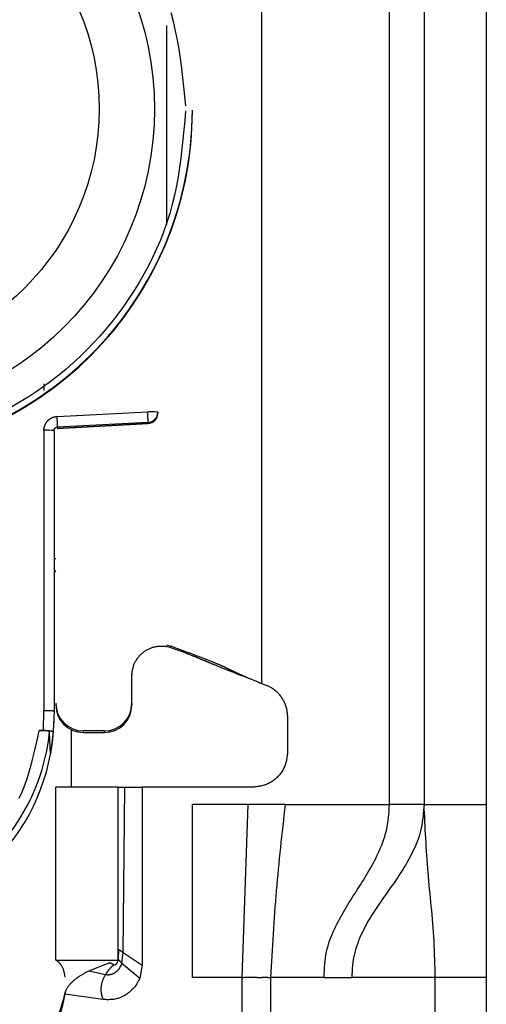
# Model space of a CAD drawing. Extents: x 328 to 4839, y 153 to 3174.
# Drawn here: x 1361 to 1375, y 938 to 967 of the extents above; entities that cross this region are included whole.
import ezdxf

# ---------------------------------------------------------------- set-up
doc = ezdxf.new("R2010")
doc.units = 0
doc.layers.get('0').update_dxf_attribs({"linetype": 'CONTINUOUS'})

msp = doc.modelspace()

# ---------------------------------------------------------------- linework, layer by layer
at = {"color": 7, "linetype": 'CONTINUOUS'}
for p, q in [((1371.787, 943.931), (1371.787, 986.431)), ((1372.787, 986.431), (1372.787, 943.931)), ((1374.587, 986.431), (1374.587, 943.931)), ((1368.087, 980.943), (1368.087, 947.431)), ((1366.087, 963.986), (1366.087, 964.005)), ((1361.791, 956.089), (1361.791, 955.894)), ((1362.174, 955.147), (1364.795, 955.283)), ((1365.087, 955.275), (1365.087, 955.24)), ((1365.087, 955.24), (1365.087, 955.23)), ((1364.802, 954.975), (1362.181, 954.84)), ((1364.802, 954.975), (1364.802, 954.941)), ((1365.086, 955.23), (1365.087, 955.23)), ((1361.792, 954.748), (1361.787, 946.646)), ((1362.087, 954.74), (1362.087, 946.638)), ((1362.177, 954.802), (1364.803, 954.941)), ((1364.802, 954.941), (1362.181, 954.802)), ((1362.181, 954.84), (1362.181, 954.802)), ((1364.803, 954.941), (1364.802, 954.941)), ((1365.337, 948.543), (1365.478, 948.505)), ((1365.472, 948.462), (1365.337, 948.497)), ((1365.472, 948.462), (1365.478, 948.505)), ((1364.337, 946.857), (1364.337, 947.707)), ((1367.754, 947.561), (1367.778, 947.558)), ((1364.337, 946.857), (1364.337, 946.81)), ((1361.777, 946.071), (1361.787, 946.646)), ((1362.087, 946.638), (1362.056, 946.037)), ((1368.837, 946.462), (1368.837, 945.431)), ((1361.658, 946.071), (1361.777, 946.071)), ((1361.985, 945.389), (1361.956, 946.037)), ((1362.056, 946.037), (1361.985, 945.389)), ((1362.587, 944.431), (1362.587, 946.091)), ((1363.537, 946.058), (1362.937, 946.058)), ((1362.937, 946.01), (1362.937, 946.058)), ((1362.937, 946.01), (1363.537, 946.01)), ((1363.537, 946.058), (1363.537, 946.01)), ((1362.137, 939.431), (1362.137, 944.431)), ((1363.937, 944.431), (1362.137, 944.431)), ((1363.937, 939.431), (1363.937, 944.431)), ((1364.085, 939.654), (1364.137, 944.431)), ((1364.137, 944.431), (1364.637, 944.431)), ((1364.637, 944.431), (1364.637, 939.281)), ((1367.837, 944.431), (1364.637, 944.431)), ((1367.697, 943.931), (1366.087, 943.931)), ((1366.087, 938.931), (1366.087, 943.931)), ((1367.527, 938.931), (1367.697, 943.931)), ((1368.77, 943.931), (1367.697, 943.931)), ((1368.77, 943.931), (1371.787, 943.931)), ((1372.787, 943.931), (1374.587, 943.931)), ((1363.953, 939.74), (1363.945, 939.451)), ((1364.051, 939.341), (1364.085, 939.654)), ((1364.085, 939.654), (1364.637, 939.281)), ((1362.137, 939.431), (1363.937, 939.431)), ((1363.088, 939.117), (1363.677, 939.354)), ((1363.677, 939.354), (1363.689, 939.358)), ((1364.051, 939.341), (1364.567, 938.913)), ((1363.088, 939.117), (1363.575, 939.017)), ((1364.637, 939.281), (1364.567, 938.913)), ((1367.527, 938.931), (1366.087, 938.931)), ((1367.527, 912.931), (1367.527, 938.931)), ((1368.347, 938.931), (1368.347, 912.931)), ((1369.894, 938.931), (1368.347, 938.931)), ((1369.894, 938.931), (1370.7, 938.931)), ((1373.112, 938.931), (1370.7, 938.931)), ((1373.112, 914.931), (1373.112, 938.931)), ((1374.587, 938.931), (1373.112, 938.931)), ((1374.587, 938.931), (1374.587, 914.931)), ((1363.498, 938.291), (1362.403, 938.444))]:
    msp.add_line(p, q, dxfattribs=at)
at = {"color": 8, "linetype": 'CONTINUOUS'}
msp.add_line((1365.337, 966.447), (1365.337, 960.694), dxfattribs=at)
at = {"color": 7, "linetype": 'CONTINUOUS'}
for points in [[(1365.464, 966.824), (1365.532, 966.561), (1365.592, 966.296), (1365.645, 966.029), (1365.691, 965.761), (1365.732, 965.491), (1365.768, 965.22), (1365.801, 964.949), (1365.83, 964.677), (1365.858, 964.404), (1365.886, 964.131)], [(1365.887, 963.98), (1365.864, 963.707), (1365.84, 963.434), (1365.814, 963.161), (1365.786, 962.889), (1365.754, 962.618), (1365.717, 962.348), (1365.675, 962.079), (1365.626, 961.811), (1365.571, 961.545), (1365.506, 961.281), (1365.433, 961.019), (1365.35, 960.759), (1365.259, 960.501), (1365.16, 960.246), (1365.052, 959.994), (1364.936, 959.745), (1364.813, 959.5), (1364.682, 959.258), (1364.544, 959.019), (1364.4, 958.785), (1364.25, 958.555), (1364.093, 958.329), (1363.931, 958.108), (1363.763, 957.891), (1363.589, 957.679), (1363.411, 957.473), (1363.227, 957.271), (1363.037, 957.075), (1362.842, 956.884), (1362.642, 956.699), (1362.437, 956.519), (1362.227, 956.345), (1362.012, 956.177), (1361.792, 956.015), (1361.567, 955.859), (1361.339, 955.709), (1361.106, 955.566), (1360.869, 955.429)], [(1364.802, 954.975), (1364.803, 954.977), (1364.803, 954.978), (1364.803, 954.98), (1364.803, 954.981), (1364.803, 954.983), (1364.803, 954.985), (1364.804, 954.987), (1364.804, 954.989), (1364.804, 954.992), (1364.804, 954.995), (1364.804, 954.998), (1364.804, 955.001), (1364.804, 955.005), (1364.804, 955.009), (1364.804, 955.014), (1364.804, 955.019), (1364.804, 955.024), (1364.804, 955.03), (1364.804, 955.036), (1364.804, 955.042), (1364.804, 955.048), (1364.804, 955.055), (1364.803, 955.062), (1364.803, 955.069), (1364.803, 955.076), (1364.803, 955.084), (1364.803, 955.091), (1364.802, 955.099), (1364.802, 955.107), (1364.802, 955.115), (1364.802, 955.124), (1364.801, 955.132), (1364.801, 955.141), (1364.801, 955.15), (1364.8, 955.159), (1364.8, 955.168), (1364.8, 955.177), (1364.799, 955.186), (1364.799, 955.195), (1364.798, 955.205), (1364.798, 955.214), (1364.797, 955.224), (1364.797, 955.234), (1364.796, 955.243), (1364.796, 955.253), (1364.795, 955.263), (1364.795, 955.273), (1364.795, 955.283)], [(1361.792, 954.748), (1361.792, 954.758), (1361.793, 954.767), (1361.793, 954.777), (1361.794, 954.786), (1361.795, 954.795), (1361.796, 954.805), (1361.798, 954.814), (1361.799, 954.823), (1361.801, 954.833), (1361.804, 954.842), (1361.806, 954.851), (1361.809, 954.86), (1361.812, 954.869), (1361.815, 954.878), (1361.819, 954.887), (1361.823, 954.896), (1361.827, 954.904), (1361.831, 954.913), (1361.835, 954.922), (1361.839, 954.93), (1361.844, 954.938), (1361.848, 954.947), (1361.853, 954.955), (1361.858, 954.963), (1361.863, 954.971), (1361.869, 954.979), (1361.874, 954.987), (1361.88, 954.994), (1361.886, 955.002), (1361.892, 955.009), (1361.898, 955.016), (1361.904, 955.023), (1361.911, 955.03), (1361.918, 955.037), (1361.924, 955.043), (1361.932, 955.05), (1361.939, 955.056), (1361.946, 955.062), (1361.954, 955.067), (1361.961, 955.073), (1361.969, 955.079), (1361.977, 955.084), (1361.985, 955.089), (1361.993, 955.094), (1362.001, 955.099), (1362.01, 955.103), (1362.018, 955.107), (1362.027, 955.111), (1362.035, 955.115), (1362.044, 955.119), (1362.053, 955.122), (1362.062, 955.125), (1362.071, 955.128), (1362.08, 955.13), (1362.089, 955.133), (1362.099, 955.135), (1362.108, 955.137), (1362.117, 955.138), (1362.126, 955.14), (1362.136, 955.142), (1362.145, 955.143), (1362.155, 955.145), (1362.164, 955.146), (1362.174, 955.147)], [(1362.087, 954.74), (1362.087, 954.743), (1362.087, 954.745), (1362.087, 954.747), (1362.088, 954.75), (1362.088, 954.752), (1362.088, 954.755), (1362.088, 954.757), (1362.089, 954.759), (1362.089, 954.762), (1362.09, 954.764), (1362.09, 954.766), (1362.091, 954.768), (1362.091, 954.771), (1362.092, 954.773), (1362.093, 954.775), (1362.094, 954.777), (1362.095, 954.78), (1362.096, 954.782), (1362.097, 954.784), (1362.098, 954.786), (1362.099, 954.788), (1362.1, 954.79), (1362.101, 954.792), (1362.102, 954.794), (1362.104, 954.796), (1362.105, 954.798), (1362.107, 954.8), (1362.108, 954.802), (1362.11, 954.804), (1362.111, 954.806), (1362.113, 954.807), (1362.114, 954.809), (1362.116, 954.811), (1362.118, 954.813), (1362.119, 954.814), (1362.121, 954.816), (1362.123, 954.817), (1362.125, 954.819), (1362.127, 954.82), (1362.129, 954.822), (1362.131, 954.823), (1362.132, 954.824), (1362.134, 954.825), (1362.137, 954.827), (1362.139, 954.828), (1362.141, 954.829), (1362.143, 954.83), (1362.145, 954.831), (1362.147, 954.832), (1362.149, 954.833), (1362.151, 954.834), (1362.154, 954.835), (1362.156, 954.835), (1362.158, 954.836), (1362.16, 954.837), (1362.163, 954.837), (1362.165, 954.838), (1362.167, 954.838), (1362.17, 954.838), (1362.172, 954.839), (1362.174, 954.839), (1362.177, 954.839), (1362.179, 954.84), (1362.181, 954.84)], [(1364.337, 947.654), (1364.339, 947.677), (1364.341, 947.7), (1364.344, 947.724), (1364.346, 947.747), (1364.349, 947.77), (1364.353, 947.793), (1364.356, 947.816), (1364.36, 947.839), (1364.365, 947.861), (1364.37, 947.884), (1364.376, 947.906), (1364.382, 947.928), (1364.389, 947.95), (1364.397, 947.972), (1364.406, 947.993), (1364.415, 948.014), (1364.425, 948.035), (1364.436, 948.056), (1364.447, 948.077), (1364.459, 948.097), (1364.472, 948.116), (1364.485, 948.136), (1364.498, 948.155), (1364.512, 948.173), (1364.527, 948.192), (1364.542, 948.21), (1364.557, 948.227), (1364.573, 948.244), (1364.59, 948.261), (1364.606, 948.277), (1364.624, 948.293), (1364.641, 948.308), (1364.659, 948.323), (1364.677, 948.337), (1364.696, 948.351), (1364.715, 948.364), (1364.735, 948.377), (1364.754, 948.389), (1364.774, 948.4), (1364.795, 948.412), (1364.816, 948.422), (1364.837, 948.432), (1364.858, 948.441), (1364.879, 948.45), (1364.901, 948.458), (1364.923, 948.466), (1364.945, 948.473), (1364.968, 948.479), (1364.99, 948.485), (1365.013, 948.491), (1365.036, 948.495), (1365.059, 948.499), (1365.082, 948.503), (1365.105, 948.505), (1365.128, 948.507), (1365.152, 948.509), (1365.175, 948.51), (1365.198, 948.51), (1365.221, 948.509), (1365.245, 948.508), (1365.268, 948.506), (1365.291, 948.504), (1365.314, 948.501), (1365.337, 948.497)], [(1365.472, 948.462), (1365.52, 948.446), (1365.567, 948.429), (1365.612, 948.414), (1365.654, 948.399), (1365.693, 948.385), (1365.729, 948.372), (1365.761, 948.36), (1365.79, 948.349), (1365.817, 948.34), (1365.842, 948.33), (1365.865, 948.322), (1365.887, 948.314), (1365.907, 948.306), (1365.926, 948.299), (1365.944, 948.292), (1365.961, 948.286), (1365.977, 948.279), (1365.993, 948.273), (1366.008, 948.268), (1366.022, 948.262), (1366.036, 948.257), (1366.049, 948.251), (1366.062, 948.246), (1366.075, 948.241), (1366.087, 948.236), (1366.099, 948.232), (1366.11, 948.227), (1366.122, 948.222), (1366.133, 948.218), (1366.144, 948.213), (1366.155, 948.209), (1366.165, 948.205), (1366.176, 948.2), (1366.186, 948.196), (1366.196, 948.192), (1366.207, 948.188), (1366.217, 948.184), (1366.227, 948.179), (1366.237, 948.175), (1366.247, 948.171), (1366.257, 948.167), (1366.267, 948.163), (1366.276, 948.159), (1366.286, 948.155), (1366.296, 948.151), (1366.306, 948.146), (1366.315, 948.142), (1366.325, 948.138), (1366.335, 948.134), (1366.345, 948.13), (1366.354, 948.126), (1366.364, 948.122), (1366.374, 948.118), (1366.384, 948.114), (1366.394, 948.11), (1366.403, 948.105), (1366.413, 948.101), (1366.423, 948.097), (1366.434, 948.093), (1366.444, 948.088), (1366.454, 948.084), (1366.464, 948.08), (1366.475, 948.075), (1366.486, 948.071), (1366.496, 948.066), (1366.507, 948.061), (1366.519, 948.057), (1366.53, 948.052), (1366.542, 948.047), (1366.554, 948.042), (1366.566, 948.037), (1366.579, 948.032), (1366.592, 948.026), (1366.605, 948.021), (1366.619, 948.015), (1366.633, 948.009), (1366.648, 948.003), (1366.663, 947.997), (1366.678, 947.99), (1366.694, 947.984), (1366.711, 947.977), (1366.728, 947.97), (1366.746, 947.963), (1366.764, 947.955), (1366.783, 947.947), (1366.803, 947.939), (1366.823, 947.931), (1366.845, 947.922), (1366.868, 947.913), (1366.891, 947.903), (1366.916, 947.893), (1366.942, 947.883), (1366.97, 947.872), (1366.999, 947.86), (1367.029, 947.848), (1367.062, 947.835), (1367.096, 947.821), (1367.132, 947.807), (1367.169, 947.792), (1367.208, 947.776), (1367.249, 947.76), (1367.291, 947.744), (1367.334, 947.726), (1367.379, 947.709), (1367.424, 947.691), (1367.47, 947.673), (1367.517, 947.654), (1367.564, 947.636), (1367.611, 947.617), (1367.659, 947.599), (1367.706, 947.58), (1367.754, 947.561)], [(1365.478, 948.505), (1365.529, 948.487), (1365.58, 948.468), (1365.631, 948.449), (1365.682, 948.431), (1365.733, 948.412), (1365.784, 948.393), (1365.835, 948.375), (1365.885, 948.356), (1365.935, 948.338), (1365.985, 948.32), (1366.034, 948.302), (1366.082, 948.284), (1366.129, 948.266), (1366.175, 948.249), (1366.219, 948.232), (1366.261, 948.217), (1366.301, 948.201), (1366.339, 948.187), (1366.375, 948.173), (1366.409, 948.16), (1366.442, 948.147), (1366.472, 948.135), (1366.501, 948.124), (1366.528, 948.113), (1366.554, 948.102), (1366.579, 948.093), (1366.602, 948.083), (1366.625, 948.074), (1366.646, 948.065), (1366.667, 948.057), (1366.687, 948.048), (1366.707, 948.04), (1366.725, 948.032), (1366.744, 948.025), (1366.761, 948.017), (1366.779, 948.01), (1366.795, 948.003), (1366.811, 947.996), (1366.827, 947.989), (1366.842, 947.983), (1366.857, 947.976), (1366.871, 947.97), (1366.885, 947.964), (1366.899, 947.958), (1366.912, 947.952), (1366.924, 947.947), (1366.937, 947.941), (1366.949, 947.936), (1366.961, 947.93), (1366.972, 947.925), (1366.983, 947.92), (1366.994, 947.915), (1367.005, 947.91), (1367.016, 947.905), (1367.026, 947.9), (1367.036, 947.895), (1367.046, 947.89), (1367.056, 947.886), (1367.066, 947.881), (1367.076, 947.876), (1367.086, 947.872), (1367.095, 947.867), (1367.105, 947.863), (1367.114, 947.858), (1367.124, 947.853), (1367.133, 947.849), (1367.143, 947.844), (1367.153, 947.839), (1367.163, 947.835), (1367.173, 947.83), (1367.183, 947.825), (1367.193, 947.82), (1367.203, 947.815), (1367.213, 947.81), (1367.224, 947.805), (1367.235, 947.8), (1367.245, 947.795), (1367.256, 947.79), (1367.268, 947.785), (1367.279, 947.779), (1367.29, 947.774), (1367.302, 947.769), (1367.314, 947.763), (1367.326, 947.757), (1367.338, 947.752), (1367.351, 947.746), (1367.364, 947.74), (1367.377, 947.733), (1367.391, 947.727), (1367.406, 947.72), (1367.42, 947.714), (1367.436, 947.707), (1367.452, 947.699), (1367.469, 947.692), (1367.487, 947.684), (1367.505, 947.675), (1367.525, 947.667), (1367.546, 947.657), (1367.569, 947.648), (1367.593, 947.637), (1367.619, 947.626), (1367.647, 947.613), (1367.679, 947.6), (1367.713, 947.585), (1367.751, 947.569), (1367.793, 947.552), (1367.839, 947.533), (1367.887, 947.513), (1367.936, 947.492), (1367.986, 947.472), (1368.036, 947.451), (1368.087, 947.431)], [(1368.087, 947.431), (1368.113, 947.421), (1368.139, 947.412), (1368.164, 947.402), (1368.19, 947.392), (1368.216, 947.382), (1368.241, 947.372), (1368.266, 947.361), (1368.291, 947.349), (1368.315, 947.337), (1368.34, 947.325), (1368.363, 947.312), (1368.387, 947.298), (1368.409, 947.283), (1368.432, 947.267), (1368.454, 947.251), (1368.475, 947.234), (1368.496, 947.216), (1368.516, 947.197), (1368.536, 947.178), (1368.555, 947.159), (1368.574, 947.138), (1368.592, 947.118), (1368.61, 947.096), (1368.627, 947.075), (1368.644, 947.053), (1368.66, 947.03), (1368.676, 947.007), (1368.69, 946.984), (1368.705, 946.96), (1368.718, 946.936), (1368.731, 946.912), (1368.743, 946.888), (1368.754, 946.863), (1368.765, 946.837), (1368.774, 946.812), (1368.783, 946.786), (1368.791, 946.76), (1368.798, 946.734), (1368.804, 946.707), (1368.809, 946.68), (1368.814, 946.654), (1368.818, 946.627), (1368.822, 946.599), (1368.825, 946.572), (1368.828, 946.545), (1368.831, 946.517), (1368.834, 946.49), (1368.837, 946.462)], [(1361.787, 946.646), (1361.797, 946.646), (1361.806, 946.646), (1361.816, 946.646), (1361.826, 946.646), (1361.836, 946.646), (1361.845, 946.646), (1361.855, 946.646), (1361.864, 946.646), (1361.874, 946.645), (1361.883, 946.645), (1361.892, 946.645), (1361.901, 946.645), (1361.91, 946.645), (1361.919, 946.645), (1361.928, 946.645), (1361.937, 946.645), (1361.945, 946.645), (1361.953, 946.645), (1361.961, 946.644), (1361.969, 946.644), (1361.977, 946.644), (1361.984, 946.644), (1361.992, 946.644), (1361.999, 946.644), (1362.006, 946.643), (1362.012, 946.643), (1362.019, 946.643), (1362.025, 946.643), (1362.031, 946.643), (1362.037, 946.642), (1362.042, 946.642), (1362.047, 946.642), (1362.052, 946.642), (1362.056, 946.641), (1362.06, 946.641), (1362.064, 946.641), (1362.067, 946.641), (1362.07, 946.64), (1362.073, 946.64), (1362.075, 946.64), (1362.077, 946.64), (1362.079, 946.64), (1362.08, 946.639), (1362.082, 946.639), (1362.083, 946.639), (1362.084, 946.638), (1362.086, 946.638), (1362.087, 946.638)], [(1361.08, 944.111), (1361.163, 944.297), (1361.238, 944.485), (1361.306, 944.677), (1361.368, 944.872), (1361.424, 945.068), (1361.476, 945.266), (1361.525, 945.466), (1361.57, 945.667), (1361.614, 945.869), (1361.658, 946.071)], [(1361.956, 946.037), (1361.955, 946.039), (1361.954, 946.04), (1361.953, 946.041), (1361.951, 946.042), (1361.95, 946.043), (1361.948, 946.044), (1361.946, 946.045), (1361.944, 946.046), (1361.942, 946.047), (1361.939, 946.048), (1361.936, 946.049), (1361.933, 946.05), (1361.929, 946.051), (1361.925, 946.052), (1361.921, 946.053), (1361.916, 946.054), (1361.911, 946.055), (1361.906, 946.056), (1361.9, 946.057), (1361.894, 946.057), (1361.888, 946.058), (1361.882, 946.059), (1361.875, 946.06), (1361.868, 946.061), (1361.861, 946.061), (1361.854, 946.062), (1361.846, 946.063), (1361.838, 946.064), (1361.831, 946.064), (1361.823, 946.065), (1361.814, 946.066), (1361.806, 946.066), (1361.798, 946.067), (1361.789, 946.067), (1361.78, 946.068), (1361.771, 946.068), (1361.762, 946.069), (1361.753, 946.069), (1361.744, 946.069), (1361.734, 946.069), (1361.725, 946.07), (1361.716, 946.07), (1361.706, 946.07), (1361.696, 946.07), (1361.687, 946.07), (1361.677, 946.071), (1361.667, 946.071), (1361.658, 946.071)], [(1361.777, 946.071), (1361.787, 946.071), (1361.796, 946.071), (1361.805, 946.07), (1361.815, 946.07), (1361.824, 946.07), (1361.833, 946.07), (1361.842, 946.069), (1361.851, 946.069), (1361.86, 946.069), (1361.869, 946.068), (1361.877, 946.068), (1361.886, 946.068), (1361.894, 946.067), (1361.903, 946.067), (1361.911, 946.066), (1361.919, 946.066), (1361.927, 946.065), (1361.934, 946.064), (1361.942, 946.064), (1361.949, 946.063), (1361.957, 946.062), (1361.964, 946.062), (1361.97, 946.061), (1361.977, 946.06), (1361.983, 946.059), (1361.989, 946.059), (1361.995, 946.058), (1362.001, 946.057), (1362.006, 946.056), (1362.011, 946.055), (1362.016, 946.054), (1362.021, 946.053), (1362.025, 946.052), (1362.029, 946.051), (1362.032, 946.05), (1362.035, 946.049), (1362.038, 946.048), (1362.041, 946.047), (1362.043, 946.046), (1362.045, 946.045), (1362.047, 946.044), (1362.049, 946.043), (1362.05, 946.042), (1362.052, 946.041), (1362.053, 946.04), (1362.054, 946.039), (1362.055, 946.038), (1362.056, 946.037)], [(1368.837, 945.431), (1368.833, 945.398), (1368.829, 945.365), (1368.825, 945.333), (1368.82, 945.3), (1368.816, 945.268), (1368.81, 945.235), (1368.804, 945.203), (1368.797, 945.172), (1368.79, 945.14), (1368.781, 945.109), (1368.771, 945.078), (1368.761, 945.048), (1368.748, 945.018), (1368.735, 944.989), (1368.72, 944.96), (1368.705, 944.931), (1368.688, 944.903), (1368.67, 944.876), (1368.651, 944.849), (1368.631, 944.822), (1368.611, 944.797), (1368.589, 944.772), (1368.567, 944.747), (1368.544, 944.724), (1368.52, 944.701), (1368.496, 944.678), (1368.471, 944.657), (1368.445, 944.636), (1368.419, 944.616), (1368.392, 944.597), (1368.364, 944.579), (1368.336, 944.563), (1368.308, 944.547), (1368.279, 944.532), (1368.249, 944.519), (1368.219, 944.507), (1368.189, 944.496), (1368.158, 944.486), (1368.127, 944.478), (1368.096, 944.47), (1368.064, 944.463), (1368.032, 944.457), (1368, 944.452), (1367.967, 944.447), (1367.935, 944.442), (1367.902, 944.438), (1367.869, 944.434), (1367.837, 944.431)], [(1368.77, 943.931), (1368.753, 943.775), (1368.735, 943.619), (1368.717, 943.464), (1368.7, 943.308), (1368.683, 943.152), (1368.666, 942.996), (1368.649, 942.841), (1368.632, 942.685), (1368.616, 942.529), (1368.6, 942.373), (1368.584, 942.217), (1368.569, 942.061), (1368.554, 941.905), (1368.539, 941.749), (1368.525, 941.593), (1368.512, 941.437), (1368.499, 941.28), (1368.486, 941.124), (1368.474, 940.967), (1368.463, 940.811), (1368.452, 940.655), (1368.441, 940.498), (1368.431, 940.341), (1368.42, 940.185), (1368.411, 940.028), (1368.401, 939.871), (1368.392, 939.715), (1368.382, 939.558), (1368.373, 939.401), (1368.364, 939.244), (1368.355, 939.087), (1368.347, 938.931)], [(1369.894, 938.931), (1369.898, 939.026), (1369.903, 939.121), (1369.908, 939.216), (1369.915, 939.31), (1369.924, 939.403), (1369.935, 939.495), (1369.948, 939.585), (1369.966, 939.673), (1369.986, 939.76), (1370.009, 939.845), (1370.035, 939.928), (1370.064, 940.009), (1370.094, 940.089), (1370.126, 940.168), (1370.159, 940.245), (1370.193, 940.321), (1370.228, 940.395), (1370.264, 940.468), (1370.3, 940.54), (1370.337, 940.612), (1370.375, 940.682), (1370.414, 940.751), (1370.453, 940.82), (1370.493, 940.887), (1370.533, 940.955), (1370.573, 941.021), (1370.614, 941.088), (1370.655, 941.154), (1370.697, 941.219), (1370.738, 941.285), (1370.78, 941.35), (1370.822, 941.415), (1370.864, 941.481), (1370.906, 941.546), (1370.948, 941.612), (1370.989, 941.678), (1371.031, 941.744), (1371.072, 941.811), (1371.113, 941.879), (1371.153, 941.947), (1371.194, 942.015), (1371.233, 942.085), (1371.273, 942.155), (1371.311, 942.226), (1371.349, 942.299), (1371.387, 942.372), (1371.424, 942.447), (1371.459, 942.522), (1371.495, 942.6), (1371.529, 942.678), (1371.562, 942.758), (1371.593, 942.84), (1371.622, 942.923), (1371.65, 943.007), (1371.674, 943.094), (1371.696, 943.182), (1371.715, 943.271), (1371.731, 943.362), (1371.744, 943.455), (1371.755, 943.549), (1371.765, 943.643), (1371.773, 943.739), (1371.78, 943.835), (1371.787, 943.931)], [(1372.787, 943.931), (1372.78, 943.843), (1372.773, 943.756), (1372.765, 943.668), (1372.756, 943.582), (1372.746, 943.496), (1372.734, 943.411), (1372.72, 943.328), (1372.704, 943.245), (1372.685, 943.164), (1372.664, 943.085), (1372.64, 943.007), (1372.614, 942.931), (1372.586, 942.856), (1372.556, 942.782), (1372.525, 942.71), (1372.493, 942.639), (1372.46, 942.57), (1372.426, 942.501), (1372.391, 942.434), (1372.356, 942.368), (1372.32, 942.303), (1372.284, 942.239), (1372.247, 942.176), (1372.21, 942.114), (1372.172, 942.053), (1372.134, 941.992), (1372.096, 941.932), (1372.057, 941.873), (1372.017, 941.814), (1371.978, 941.756), (1371.938, 941.698), (1371.898, 941.64), (1371.858, 941.583), (1371.818, 941.526), (1371.778, 941.469), (1371.737, 941.413), (1371.697, 941.356), (1371.657, 941.3), (1371.616, 941.243), (1371.576, 941.186), (1371.536, 941.129), (1371.496, 941.072), (1371.456, 941.014), (1371.417, 940.956), (1371.378, 940.898), (1371.339, 940.839), (1371.301, 940.779), (1371.263, 940.718), (1371.226, 940.657), (1371.19, 940.595), (1371.154, 940.533), (1371.118, 940.469), (1371.084, 940.404), (1371.05, 940.338), (1371.017, 940.271), (1370.985, 940.203), (1370.953, 940.134), (1370.923, 940.063), (1370.894, 939.991), (1370.867, 939.917), (1370.841, 939.842), (1370.817, 939.766), (1370.794, 939.688), (1370.774, 939.609), (1370.755, 939.528), (1370.739, 939.445), (1370.726, 939.362), (1370.716, 939.277), (1370.709, 939.191), (1370.705, 939.105), (1370.702, 939.018), (1370.7, 938.931)], [(1373.112, 938.931), (1373.108, 939.062), (1373.104, 939.194), (1373.1, 939.326), (1373.096, 939.457), (1373.091, 939.588), (1373.086, 939.718), (1373.08, 939.848), (1373.074, 939.978), (1373.067, 940.107), (1373.059, 940.235), (1373.05, 940.362), (1373.041, 940.489), (1373.03, 940.615), (1373.019, 940.74), (1373.008, 940.864), (1372.996, 940.988), (1372.983, 941.112), (1372.971, 941.235), (1372.959, 941.357), (1372.946, 941.48), (1372.935, 941.602), (1372.923, 941.725), (1372.912, 941.847), (1372.902, 941.969), (1372.892, 942.092), (1372.883, 942.214), (1372.874, 942.337), (1372.865, 942.459), (1372.857, 942.582), (1372.85, 942.704), (1372.843, 942.827), (1372.836, 942.949), (1372.829, 943.072), (1372.822, 943.195), (1372.816, 943.317), (1372.81, 943.44), (1372.804, 943.563), (1372.798, 943.685), (1372.792, 943.808), (1372.787, 943.931)], [(1363.953, 939.74), (1363.954, 939.74), (1363.954, 939.739), (1363.955, 939.739), (1363.956, 939.738), (1363.957, 939.738), (1363.957, 939.738), (1363.958, 939.737), (1363.959, 939.737), (1363.96, 939.736), (1363.961, 939.736), (1363.962, 939.735), (1363.963, 939.734), (1363.964, 939.734), (1363.965, 939.733), (1363.966, 939.733), (1363.967, 939.732), (1363.968, 939.731), (1363.97, 939.73), (1363.971, 939.729), (1363.973, 939.728), (1363.974, 939.727), (1363.976, 939.726), (1363.977, 939.725), (1363.979, 939.724), (1363.981, 939.723), (1363.983, 939.722), (1363.985, 939.721), (1363.987, 939.719), (1363.989, 939.718), (1363.991, 939.717), (1363.993, 939.715), (1363.996, 939.714), (1363.998, 939.712), (1364, 939.711), (1364.003, 939.709), (1364.005, 939.707), (1364.008, 939.706), (1364.01, 939.704), (1364.013, 939.702), (1364.016, 939.701), (1364.018, 939.699), (1364.021, 939.697), (1364.024, 939.695), (1364.027, 939.693), (1364.03, 939.691), (1364.032, 939.689), (1364.035, 939.688), (1364.038, 939.686), (1364.041, 939.684), (1364.044, 939.682), (1364.047, 939.68), (1364.05, 939.678), (1364.053, 939.676), (1364.055, 939.674), (1364.058, 939.672), (1364.061, 939.67), (1364.064, 939.668), (1364.067, 939.666), (1364.07, 939.664), (1364.073, 939.662), (1364.076, 939.66), (1364.079, 939.658), (1364.082, 939.656), (1364.085, 939.654)], [(1362.412, 938.934), (1362.407, 938.958), (1362.402, 938.981), (1362.397, 939.005), (1362.392, 939.028), (1362.387, 939.05), (1362.382, 939.072), (1362.376, 939.093), (1362.371, 939.114), (1362.365, 939.133), (1362.359, 939.152), (1362.353, 939.169), (1362.347, 939.185), (1362.34, 939.2), (1362.333, 939.215), (1362.327, 939.228), (1362.32, 939.241), (1362.313, 939.252), (1362.306, 939.263), (1362.3, 939.274), (1362.293, 939.284), (1362.286, 939.293), (1362.279, 939.302), (1362.273, 939.31), (1362.267, 939.318), (1362.26, 939.326), (1362.254, 939.333), (1362.248, 939.34), (1362.242, 939.346), (1362.236, 939.353), (1362.23, 939.359), (1362.224, 939.364), (1362.218, 939.37), (1362.213, 939.375), (1362.207, 939.381), (1362.201, 939.386), (1362.195, 939.391), (1362.19, 939.395), (1362.184, 939.4), (1362.179, 939.405), (1362.173, 939.41)], [(1363.575, 939.017), (1363.584, 939.015), (1363.594, 939.014), (1363.604, 939.013), (1363.614, 939.012), (1363.623, 939.011), (1363.633, 939.01), (1363.643, 939.009), (1363.653, 939.009), (1363.663, 939.009), (1363.672, 939.01), (1363.682, 939.011), (1363.692, 939.012), (1363.702, 939.013), (1363.711, 939.015), (1363.721, 939.017), (1363.731, 939.019), (1363.74, 939.022), (1363.75, 939.024), (1363.759, 939.027), (1363.768, 939.03), (1363.777, 939.034), (1363.787, 939.038), (1363.796, 939.041), (1363.804, 939.046), (1363.813, 939.05), (1363.822, 939.054), (1363.831, 939.059), (1363.839, 939.064), (1363.847, 939.069), (1363.856, 939.075), (1363.864, 939.08), (1363.872, 939.086), (1363.88, 939.092), (1363.887, 939.098), (1363.895, 939.104), (1363.902, 939.111), (1363.91, 939.117), (1363.917, 939.124), (1363.924, 939.131), (1363.931, 939.138), (1363.938, 939.145), (1363.944, 939.153), (1363.951, 939.16), (1363.957, 939.168), (1363.963, 939.175), (1363.969, 939.183), (1363.975, 939.191), (1363.981, 939.199), (1363.986, 939.208), (1363.991, 939.216), (1363.996, 939.225), (1364.001, 939.233), (1364.006, 939.242), (1364.011, 939.25), (1364.015, 939.259), (1364.019, 939.268), (1364.023, 939.277), (1364.028, 939.286), (1364.032, 939.295), (1364.035, 939.304), (1364.039, 939.313), (1364.043, 939.322), (1364.047, 939.331), (1364.051, 939.341)], [(1363.813, 939.299), (1363.807, 939.294), (1363.801, 939.288), (1363.795, 939.283), (1363.789, 939.277), (1363.784, 939.271), (1363.778, 939.265), (1363.772, 939.26), (1363.766, 939.254), (1363.76, 939.248), (1363.754, 939.241), (1363.747, 939.235), (1363.741, 939.229), (1363.735, 939.222), (1363.729, 939.216), (1363.723, 939.209), (1363.716, 939.202), (1363.71, 939.195), (1363.704, 939.188), (1363.698, 939.181), (1363.692, 939.174), (1363.685, 939.167), (1363.679, 939.159), (1363.673, 939.152), (1363.667, 939.144), (1363.661, 939.137), (1363.655, 939.129), (1363.65, 939.121), (1363.644, 939.113), (1363.638, 939.106), (1363.632, 939.098), (1363.626, 939.09), (1363.62, 939.082), (1363.615, 939.074), (1363.609, 939.066), (1363.603, 939.057), (1363.597, 939.049), (1363.592, 939.041), (1363.586, 939.033), (1363.58, 939.025), (1363.575, 939.017)], [(1363.813, 939.299), (1363.81, 939.301), (1363.806, 939.303), (1363.803, 939.305), (1363.8, 939.306), (1363.796, 939.308), (1363.793, 939.309), (1363.79, 939.31), (1363.787, 939.312), (1363.783, 939.313), (1363.78, 939.314), (1363.777, 939.316), (1363.773, 939.317), (1363.77, 939.318), (1363.767, 939.319), (1363.763, 939.32), (1363.76, 939.321), (1363.756, 939.323), (1363.753, 939.324), (1363.75, 939.325), (1363.746, 939.326), (1363.743, 939.327), (1363.739, 939.329), (1363.736, 939.33), (1363.733, 939.331), (1363.729, 939.332), (1363.726, 939.334), (1363.722, 939.335), (1363.719, 939.337), (1363.715, 939.338), (1363.712, 939.339), (1363.708, 939.341), (1363.705, 939.342), (1363.701, 939.344), (1363.698, 939.345), (1363.694, 939.346), (1363.691, 939.348), (1363.687, 939.349), (1363.684, 939.351), (1363.68, 939.352), (1363.677, 939.354)], [(1363.813, 939.299), (1363.816, 939.298), (1363.819, 939.297), (1363.822, 939.296), (1363.825, 939.295), (1363.828, 939.295), (1363.831, 939.295), (1363.833, 939.295), (1363.836, 939.295), (1363.839, 939.295), (1363.842, 939.296), (1363.845, 939.296), (1363.848, 939.297), (1363.851, 939.297), (1363.854, 939.298), (1363.857, 939.299), (1363.86, 939.3), (1363.862, 939.302), (1363.865, 939.303), (1363.868, 939.304), (1363.87, 939.306), (1363.873, 939.308), (1363.875, 939.31), (1363.877, 939.311), (1363.88, 939.313), (1363.882, 939.315), (1363.884, 939.317), (1363.886, 939.32), (1363.889, 939.322), (1363.891, 939.324), (1363.893, 939.326), (1363.895, 939.329), (1363.897, 939.331), (1363.899, 939.334), (1363.901, 939.336), (1363.902, 939.339), (1363.904, 939.341), (1363.906, 939.344), (1363.908, 939.347), (1363.909, 939.349), (1363.911, 939.352), (1363.913, 939.355), (1363.914, 939.358), (1363.916, 939.361), (1363.917, 939.364), (1363.919, 939.366), (1363.92, 939.369), (1363.921, 939.372), (1363.923, 939.375), (1363.924, 939.378), (1363.925, 939.381), (1363.926, 939.384), (1363.928, 939.387), (1363.929, 939.391), (1363.93, 939.394), (1363.931, 939.397), (1363.932, 939.4), (1363.933, 939.403), (1363.934, 939.406), (1363.935, 939.409), (1363.936, 939.413), (1363.937, 939.416), (1363.937, 939.419), (1363.938, 939.422), (1363.939, 939.425), (1363.94, 939.429), (1363.941, 939.432), (1363.941, 939.435), (1363.942, 939.438), (1363.943, 939.442), (1363.944, 939.445), (1363.944, 939.448), (1363.945, 939.451)], [(1363.945, 939.451), (1363.946, 939.451), (1363.946, 939.45), (1363.947, 939.449), (1363.947, 939.449), (1363.948, 939.448), (1363.948, 939.447), (1363.949, 939.446), (1363.949, 939.446), (1363.95, 939.445), (1363.951, 939.444), (1363.951, 939.443), (1363.952, 939.442), (1363.953, 939.441), (1363.953, 939.441), (1363.954, 939.44), (1363.955, 939.438), (1363.956, 939.437), (1363.957, 939.436), (1363.958, 939.435), (1363.959, 939.434), (1363.96, 939.432), (1363.962, 939.431), (1363.963, 939.43), (1363.964, 939.428), (1363.966, 939.427), (1363.967, 939.425), (1363.969, 939.423), (1363.97, 939.422), (1363.972, 939.42), (1363.973, 939.418), (1363.975, 939.416), (1363.977, 939.414), (1363.979, 939.412), (1363.981, 939.41), (1363.983, 939.408), (1363.985, 939.406), (1363.987, 939.404), (1363.989, 939.402), (1363.991, 939.4), (1363.993, 939.398), (1363.995, 939.395), (1363.998, 939.393), (1364, 939.391), (1364.002, 939.388), (1364.004, 939.386), (1364.007, 939.384), (1364.009, 939.381), (1364.012, 939.379), (1364.014, 939.377), (1364.016, 939.374), (1364.019, 939.372), (1364.021, 939.369), (1364.024, 939.367), (1364.026, 939.365), (1364.028, 939.362), (1364.031, 939.36), (1364.033, 939.357), (1364.036, 939.355), (1364.038, 939.353), (1364.041, 939.35), (1364.043, 939.348), (1364.046, 939.345), (1364.048, 939.343), (1364.051, 939.341)], [(1362.403, 938.444), (1362.408, 938.464), (1362.413, 938.485), (1362.419, 938.505), (1362.425, 938.525), (1362.431, 938.544), (1362.438, 938.564), (1362.446, 938.583), (1362.454, 938.601), (1362.464, 938.619), (1362.474, 938.637), (1362.485, 938.655), (1362.497, 938.672), (1362.509, 938.689), (1362.522, 938.705), (1362.536, 938.721), (1362.549, 938.737), (1362.563, 938.752), (1362.577, 938.768), (1362.592, 938.782), (1362.607, 938.797), (1362.622, 938.811), (1362.637, 938.826), (1362.652, 938.839), (1362.668, 938.853), (1362.684, 938.866), (1362.7, 938.879), (1362.717, 938.892), (1362.733, 938.905), (1362.75, 938.917), (1362.767, 938.929), (1362.784, 938.941), (1362.801, 938.953), (1362.818, 938.964), (1362.836, 938.976), (1362.853, 938.987), (1362.871, 938.998), (1362.889, 939.008), (1362.906, 939.019), (1362.924, 939.029), (1362.942, 939.039), (1362.96, 939.049), (1362.979, 939.059), (1362.997, 939.069), (1363.015, 939.079), (1363.033, 939.089), (1363.051, 939.098), (1363.07, 939.108), (1363.088, 939.117)], [(1363.575, 939.017), (1363.567, 939.003), (1363.559, 938.989), (1363.551, 938.975), (1363.544, 938.961), (1363.536, 938.947), (1363.529, 938.933), (1363.522, 938.919), (1363.515, 938.905), (1363.508, 938.891), (1363.502, 938.876), (1363.496, 938.862), (1363.49, 938.847), (1363.484, 938.832), (1363.479, 938.817), (1363.474, 938.802), (1363.47, 938.787), (1363.466, 938.772), (1363.462, 938.757), (1363.458, 938.741), (1363.455, 938.726), (1363.452, 938.71), (1363.449, 938.694), (1363.447, 938.679), (1363.445, 938.663), (1363.443, 938.647), (1363.442, 938.631), (1363.441, 938.616), (1363.44, 938.6), (1363.44, 938.584), (1363.44, 938.568), (1363.44, 938.552), (1363.441, 938.536), (1363.442, 938.521), (1363.444, 938.505), (1363.446, 938.489), (1363.449, 938.474), (1363.451, 938.458), (1363.455, 938.443), (1363.458, 938.428), (1363.462, 938.412), (1363.466, 938.397), (1363.47, 938.382), (1363.474, 938.366), (1363.479, 938.351), (1363.483, 938.336), (1363.488, 938.321), (1363.493, 938.306), (1363.498, 938.291)], [(1364.567, 938.913), (1364.555, 938.888), (1364.542, 938.863), (1364.53, 938.839), (1364.517, 938.814), (1364.504, 938.789), (1364.491, 938.765), (1364.477, 938.741), (1364.462, 938.718), (1364.447, 938.695), (1364.431, 938.673), (1364.414, 938.651), (1364.397, 938.629), (1364.378, 938.609), (1364.36, 938.588), (1364.34, 938.569), (1364.32, 938.55), (1364.299, 938.531), (1364.278, 938.513), (1364.256, 938.495), (1364.234, 938.478), (1364.211, 938.462), (1364.188, 938.446), (1364.164, 938.431), (1364.14, 938.417), (1364.116, 938.403), (1364.091, 938.389), (1364.066, 938.377), (1364.041, 938.365), (1364.015, 938.354), (1363.989, 938.344), (1363.963, 938.334), (1363.937, 938.326), (1363.91, 938.318), (1363.884, 938.311), (1363.857, 938.305), (1363.83, 938.3), (1363.803, 938.296), (1363.775, 938.293), (1363.748, 938.291), (1363.72, 938.289), (1363.693, 938.288), (1363.665, 938.287), (1363.637, 938.287), (1363.609, 938.287), (1363.582, 938.288), (1363.554, 938.289), (1363.526, 938.29), (1363.498, 938.291)], [(1367.527, 938.931), (1367.547, 938.932), (1367.567, 938.933), (1367.587, 938.934), (1367.607, 938.935), (1367.627, 938.936), (1367.647, 938.937), (1367.667, 938.937), (1367.687, 938.938), (1367.706, 938.939), (1367.726, 938.939), (1367.746, 938.939), (1367.765, 938.939), (1367.784, 938.939), (1367.804, 938.939), (1367.823, 938.938), (1367.842, 938.938), (1367.861, 938.937), (1367.879, 938.936), (1367.898, 938.936), (1367.917, 938.935), (1367.935, 938.934), (1367.953, 938.934), (1367.971, 938.933), (1367.989, 938.933), (1368.007, 938.933), (1368.024, 938.933), (1368.042, 938.933), (1368.059, 938.933), (1368.076, 938.933), (1368.093, 938.933), (1368.109, 938.934), (1368.125, 938.934), (1368.141, 938.934), (1368.157, 938.934), (1368.172, 938.934), (1368.187, 938.935), (1368.201, 938.935), (1368.216, 938.934), (1368.23, 938.934), (1368.243, 938.934), (1368.257, 938.934), (1368.27, 938.933), (1368.283, 938.933), (1368.296, 938.933), (1368.309, 938.932), (1368.321, 938.932), (1368.334, 938.931), (1368.347, 938.931)]]:
    msp.add_lwpolyline(points, dxfattribs=at)
for points in [[(1363.937, 944.431, 0), (1363.937, 944.431, 0), (1363.937, 944.431, 0), (1363.938, 944.431, 0), (1363.938, 944.431, 0), (1363.938, 944.431, 0), (1363.939, 944.431, 0), (1363.94, 944.431, 0), (1363.941, 944.431, 0), (1363.942, 944.431, 0), (1363.943, 944.431, 0), (1363.944, 944.431, 0), (1363.945, 944.431, 0), (1363.947, 944.431, 0), (1363.949, 944.431, 0), (1363.951, 944.431, 0), (1363.953, 944.431, 0), (1363.955, 944.431, 0), (1363.957, 944.431, 0), (1363.959, 944.431, 0), (1363.962, 944.431, 0), (1363.964, 944.431, 0), (1363.967, 944.431, 0), (1363.969, 944.431, 0), (1363.972, 944.431, 0), (1363.975, 944.431, 0), (1363.978, 944.431, 0), (1363.981, 944.431, 0), (1363.984, 944.431, 0), (1363.987, 944.431, 0), (1363.991, 944.431, 0), (1363.994, 944.431, 0), (1363.997, 944.431, 0), (1364.001, 944.431, 0), (1364.004, 944.431, 0), (1364.008, 944.431, 0), (1364.012, 944.431, 0), (1364.016, 944.431, 0), (1364.019, 944.431, 0), (1364.023, 944.431, 0), (1364.027, 944.431, 0), (1364.031, 944.431, 0), (1364.035, 944.431, 0), (1364.039, 944.431, 0), (1364.044, 944.431, 0), (1364.048, 944.431, 0), (1364.052, 944.431, 0), (1364.057, 944.431, 0), (1364.061, 944.431, 0), (1364.065, 944.431, 0), (1364.07, 944.431, 0), (1364.075, 944.431, 0), (1364.079, 944.431, 0), (1364.084, 944.431, 0), (1364.089, 944.431, 0), (1364.093, 944.431, 0), (1364.098, 944.431, 0), (1364.103, 944.431, 0), (1364.108, 944.431, 0), (1364.112, 944.431, 0), (1364.117, 944.431, 0), (1364.122, 944.431, 0), (1364.127, 944.431, 0), (1364.132, 944.431, 0), (1364.137, 944.431, 0)], [(1372.787, 943.931, 0), (1372.783, 943.931, 0), (1372.779, 943.931, 0), (1372.775, 943.931, 0), (1372.77, 943.931, 0), (1372.766, 943.931, 0), (1372.76, 943.931, 0), (1372.754, 943.931, 0), (1372.747, 943.931, 0), (1372.74, 943.931, 0), (1372.731, 943.931, 0), (1372.721, 943.931, 0), (1372.711, 943.931, 0), (1372.698, 943.931, 0), (1372.685, 943.931, 0), (1372.67, 943.931, 0), (1372.655, 943.931, 0), (1372.638, 943.931, 0), (1372.62, 943.931, 0), (1372.601, 943.931, 0), (1372.581, 943.931, 0), (1372.561, 943.931, 0), (1372.539, 943.931, 0), (1372.517, 943.931, 0), (1372.494, 943.931, 0), (1372.47, 943.931, 0), (1372.446, 943.931, 0), (1372.421, 943.931, 0), (1372.395, 943.931, 0), (1372.369, 943.931, 0), (1372.342, 943.931, 0), (1372.314, 943.931, 0), (1372.286, 943.931, 0), (1372.258, 943.931, 0), (1372.229, 943.931, 0), (1372.199, 943.931, 0), (1372.169, 943.931, 0), (1372.139, 943.931, 0), (1372.108, 943.931, 0), (1372.077, 943.931, 0), (1372.046, 943.931, 0), (1372.014, 943.931, 0), (1371.982, 943.931, 0), (1371.95, 943.931, 0), (1371.917, 943.931, 0), (1371.885, 943.931, 0), (1371.852, 943.931, 0), (1371.819, 943.931, 0), (1371.787, 943.931, 0)], [(1374.587, 943.931, 0), (1374.587, 943.775, 0), (1374.587, 943.619, 0), (1374.587, 943.464, 0), (1374.587, 943.308, 0), (1374.587, 943.152, 0), (1374.587, 942.997, 0), (1374.587, 942.841, 0), (1374.587, 942.685, 0), (1374.587, 942.529, 0), (1374.587, 942.373, 0), (1374.587, 942.218, 0), (1374.587, 942.062, 0), (1374.587, 941.906, 0), (1374.587, 941.75, 0), (1374.587, 941.594, 0), (1374.587, 941.437, 0), (1374.587, 941.281, 0), (1374.587, 941.125, 0), (1374.587, 940.968, 0), (1374.587, 940.812, 0), (1374.587, 940.655, 0), (1374.587, 940.499, 0), (1374.587, 940.342, 0), (1374.587, 940.185, 0), (1374.587, 940.029, 0), (1374.587, 939.872, 0), (1374.587, 939.715, 0), (1374.587, 939.558, 0), (1374.587, 939.401, 0), (1374.587, 939.244, 0), (1374.587, 939.088, 0), (1374.587, 938.931, 0)]]:
    msp.add_polyline3d(points, dxfattribs=at)
for centre, radius in [((1356.087, 964.034), 8.904), ((1356.087, 964.042), 7.304)]:
    msp.add_circle(centre, radius, dxfattribs=at)
for centre, radius, start, end in [((1356.087, 963.988), 10, 180.0151, 359.9849), ((1356.088, 964.007), 9.998, 269.9897, 359.9907), ((1364.866, 952.512), 2.771, 85.4384, 91.4831), ((1364.787, 955.275), 0.3, 272.9895, 359.9909), ((1364.787, 955.24), 0.3, 272.9895, 359.9909), ((1364.787, 955.24), 0.3, 273.0251, 0), ((1359.187, 954.917), 2.996, 358.5213, 4.4041), ((1361.865, 951.94), 2.809, 85.464, 91.4876), ((1362.937, 946.857), 0.8, 180.0098, 270.0098), ((1362.937, 946.81), 0.8, 180.0098, 270.0098), ((1363.537, 946.857), 0.8, 269.9902, 359.9902), ((1363.537, 946.81), 0.8, 269.9902, 359.9902), ((1356.091, 946.489), 5.996, 349.4324, 360), ((1356.087, 946.64), 5.901, 185.8609, 354.1391), ((1356.087, 946.491), 6, 190.5796, 349.4204), ((1356.587, 939.931), 6, 327.9821, 346.4407), ((1358.937, 938.931), 3.5, 270, 352.0107)]:
    msp.add_arc(centre, radius, start, end, dxfattribs=at)
at = {"color": 8, "linetype": 'CONTINUOUS'}
for centre, radius, start, end in [((1362.161, 952.234), 1.189, 266.9925, 268.8243), ((1362.237, 950.586), 0.15, 131.7999, 157.1971)]:
    msp.add_arc(centre, radius, start, end, dxfattribs=at)

doc.saveas('drawing.dxf')
